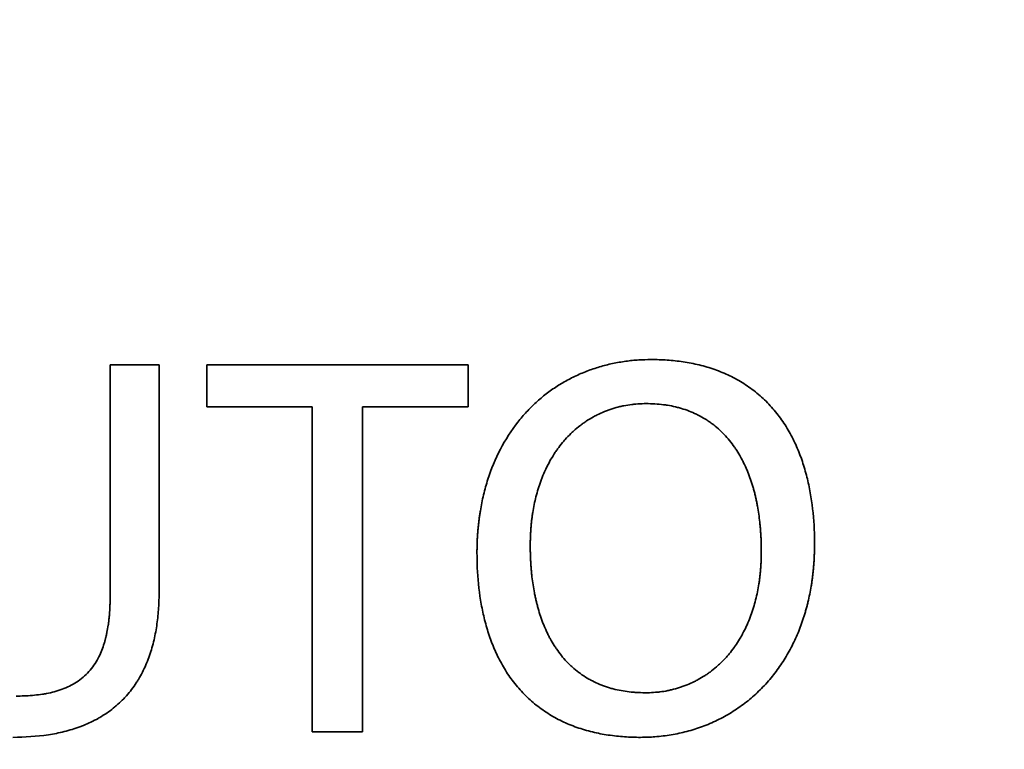
# Paper-space layout 'Blatt1' of a CAD drawing. Units: millimetres. Extents: x 0 to 4200, y 0 to 2970.
# Drawn here: x 1234 to 1250, y 1347 to 1359 of the extents above; entities that cross this region are included whole.
import ezdxf

# ---------------------------------------------------------------- set-up
doc = ezdxf.new("R2010")
doc.units = ezdxf.units.MM

psp = doc.layouts.new('Blatt1')

# ---------------------------------------------------------------- linework, layer by layer
at = {"color": 7, "linetype": 'Continuous', "lineweight": 35, "ltscale": 10}
for p, q in [((1235.756, 1349.147), (1235.756, 1352.94)), ((1235.756, 1352.94), (1236.561, 1352.94)), ((1236.561, 1352.94), (1236.561, 1349.21)), ((1237.347, 1352.251), (1237.347, 1352.94)), ((1237.347, 1352.94), (1241.649, 1352.94)), ((1241.649, 1352.94), (1241.649, 1352.251)), ((1239.082, 1352.251), (1237.347, 1352.251)), ((1239.082, 1346.902), (1239.082, 1352.251)), ((1241.649, 1352.251), (1239.905, 1352.251)), ((1239.905, 1352.251), (1239.905, 1346.902)), ((1239.905, 1346.902), (1239.082, 1346.902))]:
    psp.add_line(p, q, dxfattribs=at)
at = {"color": 7, "linetype": 'Continuous', "lineweight": 35, "ltscale": 100}
for radius in [69.583, 68.73, 64.883]:
    psp.add_circle((1237.414, 1350.587), radius, dxfattribs=at)
for radius, start, end in [(64.8, 272.94862, 267.05138), (63.833, 273.74259, 266.25741)]:
    psp.add_arc((1237.414, 1350.587), radius, start, end, dxfattribs=at)
at = {"color": 7, "linetype": 'Continuous', "lineweight": 35, "ltscale": 10}
for points, knots in [([(1241.791, 1349.845), (1241.791, 1349.856), (1241.791, 1349.878), (1241.792, 1349.922), (1241.793, 1349.967), (1241.794, 1350.011), (1241.796, 1350.056), (1241.798, 1350.1), (1241.802, 1350.156), (1241.805, 1350.2), (1241.809, 1350.244), (1241.813, 1350.288), (1241.818, 1350.333), (1241.823, 1350.377), (1241.828, 1350.421), (1241.834, 1350.465), (1241.841, 1350.509), (1241.852, 1350.575), (1241.87, 1350.673), (1241.908, 1350.847), (1242.038, 1351.316), (1242.279, 1351.789), (1242.581, 1352.142), (1242.683, 1352.247), (1242.789, 1352.348), (1242.901, 1352.443), (1243.019, 1352.53), (1243.11, 1352.591), (1243.235, 1352.668), (1243.365, 1352.737), (1243.498, 1352.798), (1243.6, 1352.839), (1243.738, 1352.889), (1243.879, 1352.931), (1244.021, 1352.964), (1244.165, 1352.992), (1244.311, 1353.012), (1244.486, 1353.026), (1244.588, 1353.028), (1244.654, 1353.029)], [0, 0, 0, 0, 0.006942, 0.013885, 0.02777, 0.034712, 0.041655, 0.05554, 0.062482, 0.076367, 0.08331, 0.090252, 0.104137, 0.11108, 0.118022, 0.131907, 0.13885, 0.145792, 0.173566, 0.20134, 0.256918, 0.478069, 0.523877, 0.546767, 0.569657, 0.615467, 0.638357, 0.661247, 0.684137, 0.729946, 0.752836, 0.775726, 0.798616, 0.844421, 0.867311, 0.8902, 0.936002, 0.95889, 1, 1, 1, 1]), ([(1244.654, 1353.029), (1244.665, 1353.029), (1244.721, 1353.029), (1244.865, 1353.025), (1245.043, 1353.012), (1245.219, 1352.987), (1245.35, 1352.963), (1245.48, 1352.933), (1245.609, 1352.897), (1245.735, 1352.855), (1245.859, 1352.805), (1245.98, 1352.749), (1246.098, 1352.686), (1246.212, 1352.616), (1246.321, 1352.54), (1246.425, 1352.456), (1246.524, 1352.367), (1246.618, 1352.271), (1246.705, 1352.17), (1246.786, 1352.064), (1246.861, 1351.954), (1246.93, 1351.84), (1246.993, 1351.722), (1247.05, 1351.601), (1247.101, 1351.478), (1247.146, 1351.353), (1247.199, 1351.183), (1247.243, 1351.01), (1247.277, 1350.836), (1247.319, 1350.572), (1247.343, 1350.291), (1247.345, 1350.055), (1247.346, 1349.997)], [0, 0, 0, 0, 0.00723, 0.036154, 0.094033, 0.122958, 0.151885, 0.180812, 0.209741, 0.23867, 0.2676, 0.296532, 0.325464, 0.354396, 0.38333, 0.412263, 0.441197, 0.47013, 0.499063, 0.527995, 0.556926, 0.585856, 0.614786, 0.643714, 0.672642, 0.701568, 0.730494, 0.788376, 0.8173, 0.846223, 0.962099, 1, 1, 1, 1]), ([(1244.573, 1352.305), (1244.562, 1352.304), (1244.507, 1352.304), (1244.429, 1352.3), (1244.318, 1352.288), (1244.23, 1352.274), (1244.122, 1352.251), (1244.036, 1352.227), (1243.952, 1352.198), (1243.869, 1352.166), (1243.788, 1352.129), (1243.689, 1352.078), (1243.613, 1352.032), (1243.539, 1351.981), (1243.468, 1351.928), (1243.4, 1351.871), (1243.318, 1351.795), (1243.257, 1351.731), (1243.184, 1351.647), (1243.13, 1351.576), (1243.067, 1351.485), (1243.008, 1351.391), (1242.955, 1351.293), (1242.907, 1351.193), (1242.872, 1351.111), (1242.816, 1350.965), (1242.758, 1350.773), (1242.72, 1350.588), (1242.704, 1350.478), (1242.699, 1350.445), (1242.695, 1350.412), (1242.691, 1350.379), (1242.687, 1350.345), (1242.684, 1350.312), (1242.681, 1350.279), (1242.678, 1350.246), (1242.676, 1350.213), (1242.674, 1350.179), (1242.672, 1350.146), (1242.671, 1350.113), (1242.67, 1350.079), (1242.669, 1350.046), (1242.668, 1350.01), (1242.668, 1349.985), (1242.668, 1349.97)], [0, 0, 0, 0, 0.00987, 0.049373, 0.069115, 0.10862, 0.128363, 0.16787, 0.187613, 0.207356, 0.246864, 0.266607, 0.306116, 0.325859, 0.345602, 0.385109, 0.404852, 0.444357, 0.464099, 0.503601, 0.523344, 0.562843, 0.602341, 0.622082, 0.661577, 0.681319, 0.760383, 0.839426, 0.849296, 0.859166, 0.869036, 0.878906, 0.888775, 0.898645, 0.908515, 0.918385, 0.928254, 0.938124, 0.947994, 0.957864, 0.967734, 0.977603, 0.987473, 1, 1, 1, 1]), ([(1246.47, 1349.872), (1246.47, 1349.883), (1246.47, 1349.905), (1246.469, 1349.938), (1246.469, 1349.972), (1246.468, 1350.005), (1246.467, 1350.038), (1246.466, 1350.072), (1246.464, 1350.099), (1246.463, 1350.127), (1246.461, 1350.155), (1246.459, 1350.188), (1246.457, 1350.221), (1246.454, 1350.255), (1246.451, 1350.288), (1246.448, 1350.321), (1246.441, 1350.387), (1246.429, 1350.487), (1246.413, 1350.585), (1246.401, 1350.651), (1246.394, 1350.684), (1246.387, 1350.716), (1246.381, 1350.743), (1246.375, 1350.77), (1246.369, 1350.797), (1246.361, 1350.83), (1246.35, 1350.873), (1246.317, 1350.991), (1246.274, 1351.117), (1246.213, 1351.261), (1246.175, 1351.341), (1246.123, 1351.439), (1246.078, 1351.516), (1245.991, 1351.645), (1245.892, 1351.767), (1245.764, 1351.891), (1245.678, 1351.961), (1245.606, 1352.013), (1245.531, 1352.062), (1245.453, 1352.105), (1245.353, 1352.154), (1245.25, 1352.196), (1245.144, 1352.229), (1245.036, 1352.257), (1244.949, 1352.274), (1244.835, 1352.291), (1244.718, 1352.302), (1244.621, 1352.304), (1244.573, 1352.305)], [0, 0, 0, 0, 0.00955, 0.019101, 0.028651, 0.038201, 0.047751, 0.057302, 0.066852, 0.071627, 0.081177, 0.090728, 0.100278, 0.109828, 0.119379, 0.128929, 0.138479, 0.176686, 0.214893, 0.224444, 0.233994, 0.243544, 0.253095, 0.25787, 0.26742, 0.276971, 0.286521, 0.305623, 0.382119, 0.401222, 0.439439, 0.458542, 0.496764, 0.515868, 0.592489, 0.630722, 0.668958, 0.688063, 0.707167, 0.745403, 0.764508, 0.802741, 0.840971, 0.860075, 0.8983, 0.917403, 0.958613, 1, 1, 1, 1]), ([(1242.668, 1349.97), (1242.668, 1349.959), (1242.668, 1349.937), (1242.669, 1349.904), (1242.669, 1349.87), (1242.67, 1349.837), (1242.671, 1349.804), (1242.672, 1349.771), (1242.673, 1349.743), (1242.675, 1349.715), (1242.676, 1349.687), (1242.678, 1349.654), (1242.681, 1349.621), (1242.683, 1349.588), (1242.686, 1349.554), (1242.689, 1349.521), (1242.693, 1349.488), (1242.7, 1349.422), (1242.713, 1349.323), (1242.73, 1349.224), (1242.743, 1349.159), (1242.75, 1349.126), (1242.756, 1349.099), (1242.762, 1349.072), (1242.768, 1349.045), (1242.775, 1349.018), (1242.785, 1348.98), (1242.803, 1348.91), (1242.836, 1348.804), (1242.874, 1348.699), (1242.917, 1348.597), (1242.954, 1348.516), (1243.005, 1348.417), (1243.05, 1348.341), (1243.112, 1348.248), (1243.165, 1348.176), (1243.236, 1348.091), (1243.297, 1348.026), (1243.378, 1347.95), (1243.447, 1347.894), (1243.537, 1347.829), (1243.613, 1347.781), (1243.711, 1347.729), (1243.792, 1347.691), (1243.895, 1347.651), (1243.98, 1347.624), (1244.088, 1347.596), (1244.197, 1347.574), (1244.307, 1347.56), (1244.43, 1347.549), (1244.508, 1347.547), (1244.565, 1347.546)], [0, 0, 0, 0, 0.00956, 0.01912, 0.02868, 0.03824, 0.047799, 0.057359, 0.066919, 0.071699, 0.081259, 0.090819, 0.100379, 0.109939, 0.119499, 0.129058, 0.138618, 0.148178, 0.186423, 0.224669, 0.234229, 0.243789, 0.253349, 0.258129, 0.267689, 0.277249, 0.282029, 0.30115, 0.3394, 0.377653, 0.396774, 0.43503, 0.454153, 0.492413, 0.511536, 0.549802, 0.568925, 0.607196, 0.62632, 0.664594, 0.683718, 0.721993, 0.741117, 0.77939, 0.798513, 0.836782, 0.855905, 0.894168, 0.932428, 0.95155, 1, 1, 1, 1]), ([(1247.346, 1349.997), (1247.346, 1349.986), (1247.346, 1349.964), (1247.345, 1349.919), (1247.344, 1349.875), (1247.343, 1349.83), (1247.341, 1349.786), (1247.339, 1349.741), (1247.336, 1349.686), (1247.332, 1349.642), (1247.328, 1349.597), (1247.324, 1349.553), (1247.32, 1349.509), (1247.314, 1349.465), (1247.309, 1349.421), (1247.303, 1349.377), (1247.296, 1349.333), (1247.285, 1349.267), (1247.267, 1349.169), (1247.243, 1349.06), (1247.225, 1348.985), (1247.21, 1348.931), (1247.198, 1348.888), (1247.186, 1348.845), (1247.176, 1348.814), (1247.166, 1348.782), (1247.152, 1348.74), (1247.137, 1348.697), (1247.111, 1348.624), (1247.075, 1348.531), (1247.021, 1348.409), (1246.962, 1348.289), (1246.897, 1348.173), (1246.828, 1348.059), (1246.753, 1347.948), (1246.673, 1347.842), (1246.588, 1347.739), (1246.467, 1347.608), (1246.338, 1347.485), (1246.199, 1347.374), (1246.091, 1347.295), (1245.98, 1347.222), (1245.864, 1347.155), (1245.746, 1347.094), (1245.624, 1347.038), (1245.5, 1346.989), (1245.374, 1346.946), (1245.246, 1346.909), (1245.116, 1346.878), (1244.985, 1346.852), (1244.853, 1346.834), (1244.686, 1346.817), (1244.563, 1346.814), (1244.484, 1346.812)], [0, 0, 0, 0, 0.006939, 0.013877, 0.027754, 0.034693, 0.041631, 0.055509, 0.062447, 0.076325, 0.083263, 0.090202, 0.104079, 0.111018, 0.117956, 0.131833, 0.138772, 0.145711, 0.173469, 0.201227, 0.215105, 0.222043, 0.235921, 0.242859, 0.249798, 0.256736, 0.263675, 0.277553, 0.284491, 0.312251, 0.340011, 0.367772, 0.395532, 0.423294, 0.451055, 0.478817, 0.506579, 0.534342, 0.589919, 0.617682, 0.645444, 0.673207, 0.70097, 0.728732, 0.756495, 0.784257, 0.812019, 0.839781, 0.867542, 0.895303, 0.923064, 0.950825, 1, 1, 1, 1]), ([(1244.484, 1346.812), (1244.473, 1346.812), (1244.418, 1346.813), (1244.273, 1346.816), (1244.096, 1346.83), (1243.919, 1346.855), (1243.788, 1346.878), (1243.658, 1346.908), (1243.53, 1346.944), (1243.403, 1346.987), (1243.279, 1347.036), (1243.158, 1347.092), (1243.04, 1347.155), (1242.927, 1347.225), (1242.817, 1347.302), (1242.713, 1347.385), (1242.614, 1347.474), (1242.521, 1347.57), (1242.433, 1347.671), (1242.352, 1347.777), (1242.277, 1347.887), (1242.208, 1348.001), (1242.145, 1348.119), (1242.088, 1348.24), (1242.037, 1348.363), (1241.992, 1348.488), (1241.938, 1348.658), (1241.895, 1348.831), (1241.861, 1349.005), (1241.818, 1349.269), (1241.794, 1349.55), (1241.792, 1349.786), (1241.791, 1349.845)], [0, 0, 0, 0, 0.007229, 0.036148, 0.094018, 0.122939, 0.151861, 0.180784, 0.209708, 0.238632, 0.267558, 0.296485, 0.325412, 0.35434, 0.383269, 0.412198, 0.441127, 0.470056, 0.498984, 0.527911, 0.556838, 0.585764, 0.614688, 0.643612, 0.672535, 0.701457, 0.730379, 0.788251, 0.817171, 0.84609, 0.961948, 1, 1, 1, 1]), ([(1244.565, 1347.546), (1244.576, 1347.546), (1244.631, 1347.547), (1244.709, 1347.551), (1244.82, 1347.562), (1244.908, 1347.576), (1245.016, 1347.6), (1245.102, 1347.623), (1245.186, 1347.652), (1245.269, 1347.684), (1245.351, 1347.72), (1245.449, 1347.772), (1245.526, 1347.817), (1245.599, 1347.867), (1245.671, 1347.92), (1245.739, 1347.977), (1245.821, 1348.053), (1245.882, 1348.117), (1245.955, 1348.201), (1246.009, 1348.272), (1246.073, 1348.363), (1246.12, 1348.439), (1246.174, 1348.536), (1246.224, 1348.635), (1246.268, 1348.737), (1246.323, 1348.883), (1246.381, 1349.075), (1246.418, 1349.261), (1246.435, 1349.37), (1246.44, 1349.404), (1246.443, 1349.431), (1246.446, 1349.459), (1246.45, 1349.486), (1246.453, 1349.519), (1246.456, 1349.553), (1246.459, 1349.586), (1246.461, 1349.619), (1246.463, 1349.652), (1246.465, 1349.686), (1246.467, 1349.719), (1246.468, 1349.752), (1246.469, 1349.786), (1246.47, 1349.825), (1246.47, 1349.854), (1246.47, 1349.872)], [0, 0, 0, 0, 0.009888, 0.049462, 0.06924, 0.108817, 0.128595, 0.168174, 0.187953, 0.207732, 0.247312, 0.267091, 0.306671, 0.32645, 0.346229, 0.385808, 0.405587, 0.445164, 0.464942, 0.504517, 0.524295, 0.563867, 0.583644, 0.623213, 0.66278, 0.682557, 0.761767, 0.840954, 0.850842, 0.86073, 0.870617, 0.875561, 0.885449, 0.895337, 0.905224, 0.915112, 0.925, 0.934888, 0.944775, 0.954663, 0.964551, 0.974438, 0.984326, 1, 1, 1, 1]), ([(1236.561, 1349.21), (1236.561, 1349.199), (1236.56, 1349.143), (1236.557, 1348.999), (1236.544, 1348.821), (1236.522, 1348.645), (1236.499, 1348.513), (1236.47, 1348.383), (1236.435, 1348.254), (1236.393, 1348.127), (1236.344, 1348.003), (1236.287, 1347.882), (1236.233, 1347.785), (1236.174, 1347.691), (1236.11, 1347.6), (1236.039, 1347.514), (1235.964, 1347.432), (1235.9, 1347.37), (1235.816, 1347.298), (1235.727, 1347.23), (1235.634, 1347.169), (1235.538, 1347.113), (1235.44, 1347.062), (1235.338, 1347.017), (1235.234, 1346.977), (1235.129, 1346.942), (1235, 1346.906), (1234.87, 1346.877), (1234.59, 1346.827), (1234.35, 1346.819), (1234.155, 1346.812)], [0, 0, 0, 0, 0.008577, 0.042889, 0.111544, 0.145859, 0.180174, 0.214491, 0.24881, 0.28313, 0.317453, 0.351778, 0.386105, 0.403262, 0.437592, 0.471924, 0.489081, 0.523413, 0.54057, 0.574902, 0.609232, 0.626388, 0.660715, 0.69504, 0.712195, 0.746517, 0.780836, 0.815153, 0.849469, 1, 1, 1, 1]), ([(1234.208, 1347.492), (1234.219, 1347.492), (1234.275, 1347.492), (1234.419, 1347.497), (1234.575, 1347.511), (1234.728, 1347.537), (1234.837, 1347.561), (1234.964, 1347.601), (1235.088, 1347.653), (1235.204, 1347.718), (1235.312, 1347.798), (1235.408, 1347.892), (1235.491, 1347.997), (1235.577, 1348.141), (1235.631, 1348.274), (1235.663, 1348.377), (1235.672, 1348.409), (1235.678, 1348.433), (1235.683, 1348.452), (1235.688, 1348.471), (1235.692, 1348.49), (1235.697, 1348.514), (1235.709, 1348.571), (1235.721, 1348.638), (1235.73, 1348.706), (1235.734, 1348.745), (1235.737, 1348.769), (1235.74, 1348.793), (1235.742, 1348.818), (1235.744, 1348.847), (1235.746, 1348.871), (1235.748, 1348.895), (1235.749, 1348.92), (1235.751, 1348.949), (1235.752, 1348.978), (1235.753, 1349.003), (1235.754, 1349.027), (1235.755, 1349.051), (1235.755, 1349.081), (1235.755, 1349.113), (1235.756, 1349.135), (1235.756, 1349.147)], [0, 0, 0, 0, 0.012669, 0.063352, 0.164821, 0.190161, 0.240869, 0.29159, 0.34233, 0.393092, 0.443872, 0.494659, 0.545441, 0.596205, 0.685536, 0.707784, 0.718907, 0.724468, 0.735591, 0.741152, 0.746713, 0.757836, 0.768959, 0.813463, 0.83571, 0.846832, 0.857955, 0.863516, 0.874638, 0.885761, 0.896883, 0.902445, 0.913567, 0.92469, 0.935812, 0.946935, 0.952496, 0.963618, 0.974741, 0.985863, 1, 1, 1, 1])]:
    psp.add_open_spline(points, degree=3, knots=knots, dxfattribs=at)

doc.saveas('drawing.dxf')
